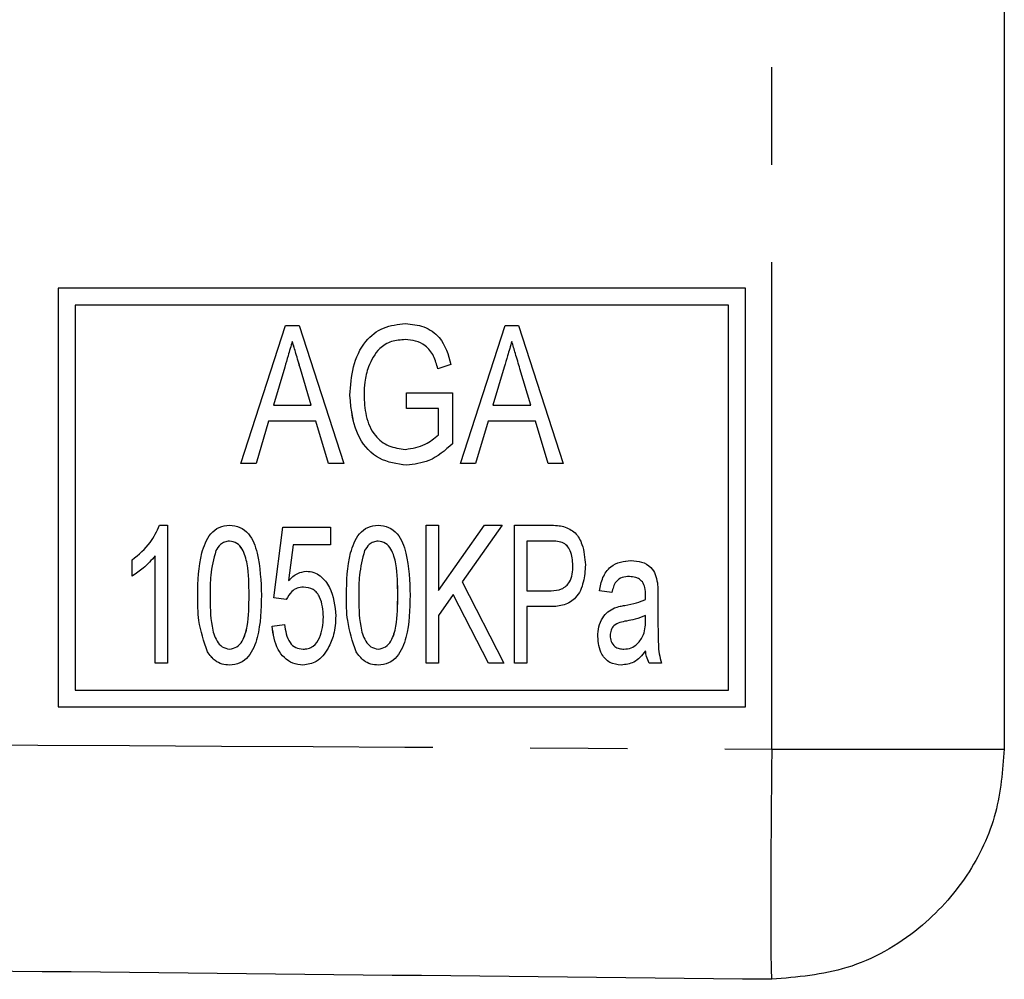
# Model space of a CAD drawing. Extents: x 57.1 to 146.6, y 43.3 to 132.4.
# Drawn here: x 140.2 to 146.6, y 49.1 to 55.3 of the extents above; entities that cross this region are included whole.
import ezdxf

# ---------------------------------------------------------------- set-up
doc = ezdxf.new("R2010")
doc.units = 0
doc.header["$LTSCALE"] = 0.5
doc.linetypes.add('PHANTOM', pattern=[12.7, 6.35, -1.27, 1.27, -1.27, 1.27, -1.27])
doc.layers.get('0').update_dxf_attribs({"linetype": 'CONTINUOUS'})

msp = doc.modelspace()

# ---------------------------------------------------------------- linework, layer by layer
at = {"color": 7, "linetype": 'CONTINUOUS'}
for p, q in [((146.6247, 60.1005), (146.6247, 50.5895)), ((140.459, 53.594), (140.459, 50.8648)), ((144.9373, 53.594), (140.459, 53.594)), ((140.4591, 53.594), (140.4591, 50.8648)), ((144.9373, 50.8648), (144.9373, 53.594)), ((140.5693, 53.4837), (140.5693, 50.9751)), ((144.8271, 53.4837), (140.5693, 53.4837)), ((144.8271, 50.9751), (144.8271, 53.4837)), ((144.8271, 50.9751), (144.8271, 53.4837)), ((144.8271, 53.4837), (144.8271, 53.4837)), ((141.6492, 52.452), (141.9407, 53.352)), ((141.6493, 52.452), (141.9408, 53.352)), ((141.9407, 53.352), (142.0278, 53.352)), ((142.0278, 53.352), (142.3193, 52.452)), ((143.0799, 52.452), (143.3714, 53.352)), ((143.0799, 52.452), (143.3715, 53.352)), ((143.3714, 53.352), (143.4585, 53.352)), ((143.4585, 53.352), (143.75, 52.452)), ((141.9842, 53.2481), (141.9842, 53.2481)), ((142.7199, 53.2597), (142.7199, 53.2597)), ((143.4149, 53.2481), (143.4149, 53.2481)), ((141.9344, 53.0806), (141.8607, 52.8327)), ((143.0177, 53.0983), (142.9326, 53.0691)), ((143.3651, 53.0806), (143.2914, 52.8327)), ((142.0374, 53.0689), (142.0373, 53.0689)), ((142.1077, 52.8327), (142.0373, 53.0689)), ((142.1077, 52.8327), (142.0374, 53.0689)), ((143.4681, 53.0689), (143.468, 53.0689)), ((143.5383, 52.8327), (143.468, 53.0689)), ((143.5384, 52.8327), (143.4681, 53.0689)), ((142.3592, 52.8977), (142.3591, 52.8977)), ((142.7283, 52.9135), (143.0283, 52.9135)), ((142.7283, 52.8097), (142.7283, 52.9135)), ((142.7284, 52.8097), (142.7284, 52.9135)), ((143.0283, 52.9135), (143.0283, 52.5805)), ((141.8607, 52.8327), (142.1077, 52.8327)), ((142.1077, 52.8327), (142.1077, 52.8327)), ((143.2914, 52.8327), (143.5383, 52.8327)), ((143.5384, 52.8327), (143.5383, 52.8327)), ((142.936, 52.8097), (142.7283, 52.8097)), ((142.936, 52.6391), (142.936, 52.8097)), ((142.9361, 52.8097), (142.936, 52.8097)), ((142.9361, 52.6391), (142.9361, 52.8097)), ((141.8298, 52.7289), (141.7476, 52.452)), ((142.1385, 52.7289), (141.8298, 52.7289)), ((142.2207, 52.452), (142.1385, 52.7289)), ((142.1385, 52.7289), (142.1385, 52.7289)), ((142.2207, 52.452), (142.1385, 52.7289)), ((143.2605, 52.7289), (143.1783, 52.452)), ((143.5692, 52.7289), (143.2605, 52.7289)), ((143.6514, 52.452), (143.5692, 52.7289)), ((143.5692, 52.7289), (143.5692, 52.7289)), ((143.6514, 52.452), (143.5692, 52.7289)), ((142.9361, 52.6391), (142.936, 52.6391)), ((142.7214, 52.5443), (142.7213, 52.5443)), ((141.7476, 52.452), (141.6492, 52.452)), ((142.3193, 52.452), (142.2207, 52.452)), ((143.1783, 52.452), (143.0799, 52.452)), ((143.75, 52.452), (143.6514, 52.452)), ((141.1192, 52.0496), (141.1713, 52.0496)), ((141.1713, 52.0496), (141.1713, 51.1496)), ((142.8558, 52.0496), (142.9366, 52.0496)), ((142.8558, 51.1496), (142.8558, 52.0496)), ((142.8559, 51.1496), (142.8559, 52.0496)), ((142.9366, 51.6243), (143.2368, 52.0496)), ((142.9366, 52.0496), (142.9366, 51.6243)), ((142.9366, 51.6243), (143.2368, 52.0496)), ((143.352, 52.0496), (143.0911, 51.6798)), ((143.2368, 52.0496), (143.352, 52.0496)), ((143.4327, 52.0496), (143.6608, 52.0496)), ((143.4327, 51.1496), (143.4327, 52.0496)), ((143.4328, 51.1496), (143.4328, 52.0496)), ((141.8636, 51.5765), (141.9213, 52.038)), ((141.8636, 51.5765), (141.9213, 52.038)), ((141.9213, 52.038), (142.2328, 52.038)), ((142.2328, 52.038), (142.2328, 51.9226)), ((141.5743, 51.9457), (141.5742, 51.9457)), ((141.9889, 51.9226), (141.96, 51.6895)), ((142.2328, 51.9226), (141.9889, 51.9226)), ((142.5435, 51.9457), (142.5434, 51.9457)), ((143.6687, 51.9457), (143.5135, 51.9457)), ((143.5135, 51.9457), (143.5135, 51.6226)), ((143.6688, 51.9457), (143.6687, 51.9457)), ((143.7436, 51.9378), (143.7435, 51.9378)), ((140.9405, 51.7182), (140.9405, 51.8246)), ((140.9406, 51.8246), (140.9405, 51.8246)), ((140.9406, 51.7182), (140.9406, 51.8246)), ((141.0905, 51.1496), (141.0905, 51.8509)), ((141.0906, 51.8509), (141.0905, 51.8509)), ((141.0906, 51.1496), (141.0906, 51.8509)), ((143.8135, 51.7872), (143.8135, 51.7872)), ((141.9601, 51.6895), (141.96, 51.6895)), ((143.0911, 51.6798), (143.3635, 51.1496)), ((144.1813, 51.7149), (144.1812, 51.7149)), ((144.2657, 51.6801), (144.2656, 51.6801)), ((142.056, 51.6457), (142.0559, 51.6457)), ((142.9366, 51.6243), (142.9366, 51.6243)), ((143.0329, 51.5974), (142.9366, 51.4611)), ((143.2629, 51.1496), (143.0329, 51.5974)), ((143.0329, 51.5974), (143.0329, 51.5974)), ((143.263, 51.1496), (143.0329, 51.5974)), ((143.5135, 51.6226), (143.6703, 51.6226)), ((143.6704, 51.6226), (143.6703, 51.6226)), ((144.0673, 51.6111), (143.9865, 51.6226)), ((143.9866, 51.6226), (143.9865, 51.6226)), ((144.0674, 51.6111), (143.9866, 51.6226)), ((141.3675, 51.5934), (141.3674, 51.5934)), ((141.7021, 51.5938), (141.702, 51.5938)), ((141.9443, 51.5649), (141.8636, 51.5765)), ((141.8636, 51.5765), (141.8636, 51.5765)), ((141.9444, 51.5649), (141.8636, 51.5765)), ((142.3367, 51.5934), (142.3366, 51.5934)), ((142.6713, 51.5938), (142.6712, 51.5938)), ((144.2862, 51.5649), (144.2862, 51.5649)), ((144.2866, 51.5918), (144.2865, 51.5918)), ((144.3673, 51.5759), (144.3673, 51.4351)), ((143.5135, 51.5188), (143.5135, 51.1496)), ((143.6682, 51.5188), (143.5135, 51.5188)), ((144.0838, 51.5105), (144.0837, 51.5105)), ((144.151, 51.5271), (144.1509, 51.5271)), ((141.852, 51.3919), (141.9328, 51.4034)), ((141.8521, 51.3919), (141.9329, 51.4034)), ((142.1867, 51.4514), (142.1866, 51.4514)), ((142.9366, 51.4611), (142.9366, 51.1496)), ((144.2862, 51.4276), (144.2865, 51.4611)), ((144.2862, 51.4276), (144.2866, 51.4611)), ((144.2862, 51.4276), (144.2862, 51.4276)), ((144.2866, 51.4611), (144.2865, 51.4611)), ((141.8521, 51.3919), (141.852, 51.3919)), ((143.975, 51.3239), (143.975, 51.3239)), ((144.2739, 51.3363), (144.2739, 51.3363)), ((141.4304, 51.2247), (141.4304, 51.2247)), ((141.5752, 51.2419), (141.5751, 51.2419)), ((142.0538, 51.2419), (142.0538, 51.2419)), ((142.3996, 51.2247), (142.3995, 51.2247)), ((142.5444, 51.2419), (142.5443, 51.2419)), ((144.1459, 51.2419), (144.1459, 51.2419)), ((144.2866, 51.2303), (144.2865, 51.2303)), ((141.1713, 51.1496), (141.0905, 51.1496)), ((142.9366, 51.1496), (142.8558, 51.1496)), ((143.3635, 51.1496), (143.2629, 51.1496)), ((143.5135, 51.1496), (143.4327, 51.1496)), ((144.3904, 51.1496), (144.3096, 51.1496)), ((140.5693, 50.9751), (144.8271, 50.9751)), ((144.8271, 50.9751), (144.8271, 50.9751)), ((140.459, 50.8648), (144.9373, 50.8648))]:
    msp.add_line(p, q, dxfattribs=at)
at = {"color": 8, "linetype": 'PHANTOM'}
msp.add_line((145.109, 50.5895), (145.109, 56.2034), dxfattribs=at)
at = {"color": 7, "linetype": 'CONTINUOUS'}
for points, knots in [([(142.3591, 52.8977), (142.3637, 52.9595), (142.373, 53.0829), (142.4441, 53.2454), (142.5748, 53.3485), (142.6726, 53.3585), (142.7215, 53.3635)], [0, 0, 0, 0, 0.2809355, 0.5608505, 0.7801151, 1, 1, 1, 1]), ([(142.3592, 52.8977), (142.3638, 52.9595), (142.373, 53.0829), (142.4441, 53.2454), (142.5749, 53.3485), (142.6726, 53.3585), (142.7216, 53.3635)], [0, 0, 0, 0, 0.280934, 0.560848, 0.780116, 1, 1, 1, 1]), ([(142.7215, 53.3635), (142.7623, 53.3597), (142.8438, 53.3522), (142.9714, 53.2655), (143.0001, 53.1617), (143.0177, 53.0983)], [0, 0, 0, 0, 0.280858, 0.560791, 1, 1, 1, 1]), ([(141.9842, 53.2481), (141.9749, 53.2169), (141.9584, 53.161), (141.9417, 53.1052), (141.9344, 53.0806)], [0, 0, 0, 0, 0.559999, 1, 1, 1, 1]), ([(142.0373, 53.0689), (142.0274, 53.1024), (142.0096, 53.1621), (141.9919, 53.2218), (141.9842, 53.2481)], [0, 0, 0, 0, 0.559999, 1, 1, 1, 1]), ([(142.0374, 53.0689), (142.0274, 53.1024), (142.0096, 53.1621), (141.992, 53.2218), (141.9842, 53.2481)], [0, 0, 0, 0, 0.560005, 1, 1, 1, 1]), ([(142.7199, 53.2597), (142.6898, 53.2575), (142.6297, 53.2531), (142.5331, 53.1964), (142.4999, 53.1253), (142.4796, 53.0819)], [0, 0, 0, 0, 0.280843, 0.56119, 1, 1, 1, 1]), ([(142.9326, 53.0691), (142.925, 53.0975), (142.9099, 53.154), (142.8579, 53.2204), (142.7888, 53.2542), (142.7429, 53.2579), (142.7199, 53.2597)], [0, 0, 0, 0, 0.280903, 0.559439, 0.779626, 1, 1, 1, 1]), ([(142.9327, 53.0691), (142.9251, 53.0975), (142.9099, 53.154), (142.858, 53.2204), (142.7889, 53.2542), (142.7429, 53.2579), (142.7199, 53.2597)], [0, 0, 0, 0, 0.280903, 0.559439, 0.779626, 1, 1, 1, 1]), ([(143.4149, 53.2481), (143.4056, 53.2169), (143.389, 53.161), (143.3724, 53.1052), (143.3651, 53.0806)], [0, 0, 0, 0, 0.559999, 1, 1, 1, 1]), ([(143.468, 53.0689), (143.4581, 53.1024), (143.4402, 53.1621), (143.4226, 53.2218), (143.4149, 53.2481)], [0, 0, 0, 0, 0.559999, 1, 1, 1, 1]), ([(143.4681, 53.0689), (143.4581, 53.1024), (143.4403, 53.1621), (143.4227, 53.2218), (143.4149, 53.2481)], [0, 0, 0, 0, 0.559999, 1, 1, 1, 1]), ([(142.4796, 53.0819), (142.4704, 53.049), (142.4539, 52.9902), (142.4522, 52.9292), (142.4514, 52.9023)], [0, 0, 0, 0, 0.559819, 1, 1, 1, 1]), ([(142.7287, 52.4404), (142.6669, 52.4492), (142.5432, 52.4667), (142.3831, 52.6397), (142.3682, 52.7998), (142.3591, 52.8977)], [0, 0, 0, 0, 0.279963, 0.559608, 1, 1, 1, 1]), ([(142.7288, 52.4404), (142.6669, 52.4492), (142.5433, 52.4667), (142.3831, 52.6397), (142.3683, 52.7998), (142.3592, 52.8977)], [0, 0, 0, 0, 0.279963, 0.559608, 1, 1, 1, 1]), ([(142.4514, 52.9023), (142.4535, 52.8551), (142.4577, 52.761), (142.5102, 52.6359), (142.6102, 52.5582), (142.6842, 52.5489), (142.7213, 52.5443)], [0, 0, 0, 0, 0.281193, 0.560732, 0.780102, 1, 1, 1, 1]), ([(142.7213, 52.5443), (142.7664, 52.5512), (142.8469, 52.5636), (142.9088, 52.616), (142.936, 52.6391)], [0, 0, 0, 0, 0.558859, 1, 1, 1, 1]), ([(142.7214, 52.5443), (142.7664, 52.5512), (142.847, 52.5636), (142.9088, 52.616), (142.9361, 52.6391)], [0, 0, 0, 0, 0.558859, 1, 1, 1, 1]), ([(143.0283, 52.5805), (142.9796, 52.5377), (142.8928, 52.4614), (142.7788, 52.4468), (142.7287, 52.4404)], [0, 0, 0, 0, 0.560372, 1, 1, 1, 1]), ([(140.9405, 51.8246), (140.9832, 51.8594), (141.0594, 51.9217), (141.1009, 52.0105), (141.1192, 52.0496)], [0, 0, 0, 0, 0.559802, 1, 1, 1, 1]), ([(140.9406, 51.8246), (140.9833, 51.8594), (141.0595, 51.9217), (141.101, 52.0105), (141.1193, 52.0496)], [0, 0, 0, 0, 0.559802, 1, 1, 1, 1]), ([(141.3674, 51.5934), (141.3696, 51.686), (141.3727, 51.8246), (141.432, 51.9797), (141.5053, 52.042), (141.5519, 52.0471), (141.5751, 52.0496)], [0, 0, 0, 0, 0.501248, 0.750625, 0.875312, 1, 1, 1, 1]), ([(141.3675, 51.5934), (141.3696, 51.686), (141.3728, 51.8246), (141.4321, 51.9797), (141.5054, 52.042), (141.5519, 52.0471), (141.5752, 52.0496)], [0, 0, 0, 0, 0.501248, 0.750625, 0.875312, 1, 1, 1, 1]), ([(141.5751, 52.0496), (141.5983, 52.0468), (141.6446, 52.0412), (141.7202, 51.9815), (141.7747, 51.8232), (141.7796, 51.6854), (141.7828, 51.5934)], [0, 0, 0, 0, 0.124758, 0.249627, 0.498854, 1, 1, 1, 1]), ([(142.3366, 51.5934), (142.3387, 51.686), (142.3419, 51.8246), (142.4012, 51.9797), (142.4745, 52.042), (142.521, 52.0471), (142.5443, 52.0496)], [0, 0, 0, 0, 0.501247, 0.75062, 0.875305, 1, 1, 1, 1]), ([(142.3367, 51.5934), (142.3388, 51.686), (142.3419, 51.8246), (142.4012, 51.9797), (142.4745, 52.042), (142.5211, 52.0471), (142.5444, 52.0496)], [0, 0, 0, 0, 0.501248, 0.750625, 0.875305, 1, 1, 1, 1]), ([(142.5443, 52.0496), (142.5674, 52.0468), (142.6138, 52.0412), (142.6894, 51.9815), (142.7439, 51.8232), (142.7487, 51.6854), (142.752, 51.5934)], [0, 0, 0, 0, 0.124752, 0.249621, 0.498852, 1, 1, 1, 1]), ([(143.6608, 52.0496), (143.6781, 52.0495), (143.709, 52.0493), (143.7394, 52.0436), (143.7527, 52.0411)], [0, 0, 0, 0, 0.56016, 1, 1, 1, 1]), ([(143.7527, 52.0411), (143.7799, 52.0297), (143.8343, 52.0068), (143.8841, 51.9098), (143.8904, 51.836), (143.8942, 51.7908)], [0, 0, 0, 0, 0.278548, 0.558886, 1, 1, 1, 1]), ([(141.5742, 51.9457), (141.5636, 51.9446), (141.5424, 51.9424), (141.5097, 51.9209), (141.4947, 51.898), (141.4855, 51.8841)], [0, 0, 0, 0, 0.279787, 0.559787, 1, 1, 1, 1]), ([(141.702, 51.5938), (141.7016, 51.6621), (141.701, 51.7643), (141.6704, 51.8807), (141.6254, 51.9363), (141.5912, 51.9426), (141.5742, 51.9457)], [0, 0, 0, 0, 0.501933, 0.751403, 0.876238, 1, 1, 1, 1]), ([(141.7021, 51.5938), (141.7017, 51.6621), (141.7011, 51.7643), (141.6705, 51.8807), (141.6255, 51.9363), (141.5913, 51.9426), (141.5743, 51.9457)], [0, 0, 0, 0, 0.501933, 0.751403, 0.876238, 1, 1, 1, 1]), ([(142.5434, 51.9457), (142.5328, 51.9446), (142.5115, 51.9424), (142.4789, 51.9209), (142.4639, 51.898), (142.4547, 51.8841)], [0, 0, 0, 0, 0.279812, 0.559777, 1, 1, 1, 1]), ([(142.6712, 51.5938), (142.6708, 51.6621), (142.6702, 51.7643), (142.6396, 51.8807), (142.5946, 51.9363), (142.5604, 51.9426), (142.5434, 51.9457)], [0, 0, 0, 0, 0.501937, 0.751408, 0.876237, 1, 1, 1, 1]), ([(142.6713, 51.5938), (142.6709, 51.6621), (142.6703, 51.7643), (142.6396, 51.8807), (142.5946, 51.9363), (142.5605, 51.9426), (142.5435, 51.9457)], [0, 0, 0, 0, 0.501935, 0.751409, 0.876237, 1, 1, 1, 1]), ([(143.7435, 51.9378), (143.7297, 51.9406), (143.705, 51.9458), (143.6798, 51.9457), (143.6687, 51.9457)], [0, 0, 0, 0, 0.559388, 1, 1, 1, 1]), ([(143.7436, 51.9378), (143.7298, 51.9406), (143.7051, 51.9458), (143.6799, 51.9457), (143.6688, 51.9457)], [0, 0, 0, 0, 0.559388, 1, 1, 1, 1]), ([(143.8135, 51.7872), (143.8106, 51.82), (143.8066, 51.8656), (143.7767, 51.9176), (143.7546, 51.9311), (143.7435, 51.9378)], [0, 0, 0, 0, 0.559453, 0.780199, 1, 1, 1, 1]), ([(143.8135, 51.7872), (143.8106, 51.82), (143.8066, 51.8656), (143.7768, 51.9176), (143.7546, 51.9311), (143.7436, 51.9378)], [0, 0, 0, 0, 0.559453, 0.780199, 1, 1, 1, 1]), ([(141.4855, 51.8841), (141.472, 51.8308), (141.4478, 51.7354), (141.4481, 51.6371), (141.4482, 51.5938)], [0, 0, 0, 0, 0.558885, 1, 1, 1, 1]), ([(142.4547, 51.8841), (142.4412, 51.8308), (142.4169, 51.7354), (142.4173, 51.6371), (142.4174, 51.5938)], [0, 0, 0, 0, 0.558884, 1, 1, 1, 1]), ([(141.0905, 51.8509), (141.066, 51.8222), (141.0221, 51.7709), (140.9655, 51.7343), (140.9405, 51.7182)], [0, 0, 0, 0, 0.559756, 1, 1, 1, 1]), ([(143.8942, 51.7908), (143.8917, 51.7533), (143.8865, 51.6784), (143.8442, 51.577), (143.7574, 51.5234), (143.698, 51.5203), (143.6682, 51.5188)], [0, 0, 0, 0, 0.280944, 0.56073, 0.779428, 1, 1, 1, 1]), ([(143.9865, 51.6226), (143.9919, 51.6518), (144.0027, 51.7098), (144.0515, 51.7803), (144.1219, 51.8142), (144.1683, 51.8172), (144.1915, 51.8188)], [0, 0, 0, 0, 0.280928, 0.559238, 0.779353, 1, 1, 1, 1]), ([(143.9866, 51.6226), (143.992, 51.6518), (144.0027, 51.7098), (144.0516, 51.7803), (144.122, 51.8142), (144.1683, 51.8172), (144.1916, 51.8188)], [0, 0, 0, 0, 0.280928, 0.559238, 0.779353, 1, 1, 1, 1]), ([(144.1915, 51.8188), (144.215, 51.8176), (144.2618, 51.8152), (144.3209, 51.7812), (144.3532, 51.7288), (144.3601, 51.6927), (144.3635, 51.6746)], [0, 0, 0, 0, 0.280574, 0.559735, 0.77925, 1, 1, 1, 1]), ([(141.96, 51.6895), (141.9784, 51.7076), (142.0112, 51.7398), (142.0563, 51.7466), (142.0761, 51.7496)], [0, 0, 0, 0, 0.560752, 1, 1, 1, 1]), ([(141.9601, 51.6895), (141.9785, 51.7076), (142.0112, 51.7398), (142.0564, 51.7466), (142.0762, 51.7496)], [0, 0, 0, 0, 0.560752, 1, 1, 1, 1]), ([(142.0761, 51.7496), (142.0922, 51.7481), (142.1245, 51.7452), (142.181, 51.7121), (142.2523, 51.6208), (142.2614, 51.5232), (142.2674, 51.4582)], [0, 0, 0, 0, 0.125444, 0.250936, 0.501224, 1, 1, 1, 1]), ([(143.6703, 51.6226), (143.6941, 51.6238), (143.7414, 51.6262), (143.8078, 51.6879), (143.8113, 51.7495), (143.8135, 51.7872)], [0, 0, 0, 0, 0.281665, 0.559466, 1, 1, 1, 1]), ([(143.6704, 51.6226), (143.6942, 51.6238), (143.7415, 51.6262), (143.8078, 51.6879), (143.8114, 51.7495), (143.8135, 51.7872)], [0, 0, 0, 0, 0.281665, 0.559466, 1, 1, 1, 1]), ([(144.1812, 51.7149), (144.165, 51.7144), (144.1327, 51.7132), (144.0824, 51.678), (144.0731, 51.6365), (144.0673, 51.6111)], [0, 0, 0, 0, 0.281524, 0.559264, 1, 1, 1, 1]), ([(144.2656, 51.6801), (144.2594, 51.6865), (144.2471, 51.6992), (144.2178, 51.7125), (144.1951, 51.714), (144.1812, 51.7149)], [0, 0, 0, 0, 0.2800973, 0.5601758, 1, 1, 1, 1]), ([(144.2657, 51.6801), (144.2595, 51.6865), (144.2472, 51.6992), (144.2179, 51.7125), (144.1952, 51.714), (144.1813, 51.7149)], [0, 0, 0, 0, 0.2800973, 0.5601758, 1, 1, 1, 1]), ([(144.2865, 51.5918), (144.2864, 51.6093), (144.2863, 51.6405), (144.2719, 51.6681), (144.2656, 51.6801)], [0, 0, 0, 0, 0.561634, 1, 1, 1, 1]), ([(144.2866, 51.5918), (144.2865, 51.6093), (144.2863, 51.6405), (144.272, 51.6681), (144.2657, 51.6801)], [0, 0, 0, 0, 0.561634, 1, 1, 1, 1]), ([(144.3635, 51.6746), (144.3649, 51.6562), (144.3674, 51.6233), (144.3673, 51.5904), (144.3673, 51.5759)], [0, 0, 0, 0, 0.559929, 1, 1, 1, 1]), ([(142.0559, 51.6457), (142.0421, 51.6448), (142.0146, 51.6429), (141.9724, 51.6145), (141.955, 51.5838), (141.9443, 51.5649)], [0, 0, 0, 0, 0.280455, 0.560047, 1, 1, 1, 1]), ([(142.1866, 51.4514), (142.1837, 51.4962), (142.1801, 51.5523), (142.1457, 51.6092), (142.112, 51.6393), (142.0783, 51.6431), (142.0559, 51.6457)], [0, 0, 0, 0, 0.499663, 0.625398, 0.750992, 1, 1, 1, 1]), ([(142.1867, 51.4514), (142.1838, 51.4962), (142.1801, 51.5523), (142.1458, 51.6092), (142.112, 51.6393), (142.0784, 51.6431), (142.056, 51.6457)], [0, 0, 0, 0, 0.499663, 0.625398, 0.750992, 1, 1, 1, 1]), ([(141.4304, 51.2247), (141.4081, 51.2917), (141.3683, 51.4117), (141.3677, 51.5378), (141.3674, 51.5934)], [0, 0, 0, 0, 0.558745, 1, 1, 1, 1]), ([(141.4304, 51.2247), (141.4082, 51.2917), (141.3683, 51.4117), (141.3677, 51.5378), (141.3675, 51.5934)], [0, 0, 0, 0, 0.558746, 1, 1, 1, 1]), ([(141.4482, 51.5938), (141.4485, 51.5257), (141.4489, 51.4237), (141.4799, 51.3078), (141.5244, 51.2523), (141.5583, 51.2453), (141.5751, 51.2419)], [0, 0, 0, 0, 0.5020072, 0.7513653, 0.876331, 1, 1, 1, 1]), ([(141.5751, 51.2419), (141.592, 51.2454), (141.6258, 51.2525), (141.6704, 51.3078), (141.7012, 51.4238), (141.7017, 51.5257), (141.702, 51.5938)], [0, 0, 0, 0, 0.123636, 0.248554, 0.497978, 1, 1, 1, 1]), ([(141.7828, 51.5934), (141.7806, 51.501), (141.7774, 51.3625), (141.7182, 51.2076), (141.6449, 51.1454), (141.5984, 51.1405), (141.5751, 51.138)], [0, 0, 0, 0, 0.501272, 0.750608, 0.875291, 1, 1, 1, 1]), ([(141.5752, 51.2419), (141.592, 51.2454), (141.6258, 51.2525), (141.6705, 51.3078), (141.7012, 51.4238), (141.7017, 51.5257), (141.7021, 51.5938)], [0, 0, 0, 0, 0.123636, 0.248554, 0.497978, 1, 1, 1, 1]), ([(142.3995, 51.2247), (142.3773, 51.2917), (142.3374, 51.4117), (142.3369, 51.5378), (142.3366, 51.5934)], [0, 0, 0, 0, 0.558745, 1, 1, 1, 1]), ([(142.3996, 51.2247), (142.3773, 51.2917), (142.3375, 51.4117), (142.3369, 51.5378), (142.3367, 51.5934)], [0, 0, 0, 0, 0.558745, 1, 1, 1, 1]), ([(142.4174, 51.5938), (142.4177, 51.5257), (142.4181, 51.4237), (142.4491, 51.3078), (142.4935, 51.2523), (142.5274, 51.2453), (142.5443, 51.2419)], [0, 0, 0, 0, 0.502006, 0.751363, 0.876323, 1, 1, 1, 1]), ([(142.5443, 51.2419), (142.5611, 51.2454), (142.595, 51.2525), (142.6396, 51.3078), (142.6703, 51.4238), (142.6709, 51.5257), (142.6712, 51.5938)], [0, 0, 0, 0, 0.123636, 0.248554, 0.497978, 1, 1, 1, 1]), ([(142.752, 51.5934), (142.7498, 51.501), (142.7466, 51.3625), (142.6874, 51.2076), (142.6141, 51.1454), (142.5676, 51.1405), (142.5443, 51.138)], [0, 0, 0, 0, 0.501275, 0.750608, 0.875297, 1, 1, 1, 1]), ([(142.5444, 51.2419), (142.5612, 51.2454), (142.595, 51.2525), (142.6397, 51.3078), (142.6704, 51.4238), (142.6709, 51.5257), (142.6713, 51.5938)], [0, 0, 0, 0, 0.1236358, 0.2485542, 0.497978, 1, 1, 1, 1]), ([(144.1509, 51.5271), (144.1769, 51.5317), (144.2232, 51.54), (144.2669, 51.5573), (144.2862, 51.5649)], [0, 0, 0, 0, 0.560351, 1, 1, 1, 1]), ([(144.151, 51.5271), (144.177, 51.5317), (144.2233, 51.54), (144.267, 51.5573), (144.2862, 51.5649)], [0, 0, 0, 0, 0.560351, 1, 1, 1, 1]), ([(144.2862, 51.5649), (144.2863, 51.57), (144.2865, 51.5789), (144.2865, 51.5879), (144.2865, 51.5918)], [0, 0, 0, 0, 0.560014, 1, 1, 1, 1]), ([(144.2862, 51.5649), (144.2863, 51.57), (144.2866, 51.5789), (144.2866, 51.5879), (144.2866, 51.5918)], [0, 0, 0, 0, 0.560014, 1, 1, 1, 1]), ([(143.975, 51.3239), (143.9764, 51.3454), (143.9791, 51.3883), (144.0024, 51.4443), (144.0384, 51.4875), (144.0686, 51.5028), (144.0837, 51.5105)], [0, 0, 0, 0, 0.2802813, 0.5602572, 0.7800058, 1, 1, 1, 1]), ([(143.975, 51.3239), (143.9764, 51.3454), (143.9792, 51.3883), (144.0024, 51.4443), (144.0384, 51.4875), (144.0686, 51.5028), (144.0838, 51.5105)], [0, 0, 0, 0, 0.2802813, 0.5602572, 0.7800058, 1, 1, 1, 1]), ([(144.0837, 51.5105), (144.0961, 51.5144), (144.1182, 51.5212), (144.1409, 51.5253), (144.1509, 51.5271)], [0, 0, 0, 0, 0.559813, 1, 1, 1, 1]), ([(144.0838, 51.5105), (144.0961, 51.5144), (144.1182, 51.5212), (144.141, 51.5253), (144.151, 51.5271)], [0, 0, 0, 0, 0.559813, 1, 1, 1, 1]), ([(141.9328, 51.4034), (141.9392, 51.3613), (141.9481, 51.3026), (142.004, 51.2473), (142.0372, 51.2437), (142.0538, 51.2419)], [0, 0, 0, 0, 0.559793, 0.779797, 1, 1, 1, 1]), ([(142.0538, 51.2419), (142.0654, 51.2427), (142.0885, 51.2443), (142.1308, 51.2654), (142.1794, 51.3346), (142.1837, 51.4046), (142.1866, 51.4514)], [0, 0, 0, 0, 0.125565, 0.251012, 0.500226, 1, 1, 1, 1]), ([(142.0538, 51.2419), (142.0654, 51.2427), (142.0886, 51.2443), (142.1308, 51.2654), (142.1794, 51.3346), (142.1838, 51.4046), (142.1867, 51.4514)], [0, 0, 0, 0, 0.125565, 0.251012, 0.500226, 1, 1, 1, 1]), ([(142.2674, 51.4582), (142.2655, 51.417), (142.2621, 51.3434), (142.2313, 51.2766), (142.2178, 51.2473)], [0, 0, 0, 0, 0.5600262, 1, 1, 1, 1]), ([(144.1625, 51.4252), (144.1479, 51.4225), (144.119, 51.4169), (144.0796, 51.3997), (144.059, 51.3654), (144.0568, 51.3421), (144.0558, 51.3304)], [0, 0, 0, 0, 0.28143, 0.560099, 0.779685, 1, 1, 1, 1]), ([(144.2865, 51.4611), (144.264, 51.4522), (144.2237, 51.4364), (144.1812, 51.4286), (144.1625, 51.4252)], [0, 0, 0, 0, 0.559668, 1, 1, 1, 1]), ([(144.2739, 51.3363), (144.2782, 51.3531), (144.2859, 51.3831), (144.2861, 51.414), (144.2862, 51.4276)], [0, 0, 0, 0, 0.559449, 1, 1, 1, 1]), ([(144.2739, 51.3363), (144.2783, 51.3531), (144.286, 51.3831), (144.2861, 51.414), (144.2862, 51.4276)], [0, 0, 0, 0, 0.559449, 1, 1, 1, 1]), ([(144.3673, 51.4351), (144.3674, 51.4025), (144.3676, 51.3488), (144.3693, 51.2741), (144.3738, 51.2108), (144.3848, 51.17), (144.3904, 51.1496)], [0, 0, 0, 0, 0.340052, 0.560077, 0.780036, 1, 1, 1, 1]), ([(142.0532, 51.138), (142.0308, 51.1401), (141.9859, 51.1444), (141.9294, 51.1844), (141.8712, 51.2636), (141.8599, 51.339), (141.852, 51.3919)], [0, 0, 0, 0, 0.18679, 0.373446, 0.560622, 1, 1, 1, 1]), ([(142.0533, 51.138), (142.0308, 51.1401), (141.9859, 51.1444), (141.9294, 51.1844), (141.8713, 51.2636), (141.86, 51.339), (141.8521, 51.3919)], [0, 0, 0, 0, 0.18679, 0.373446, 0.560622, 1, 1, 1, 1]), ([(144.1279, 51.138), (144.1022, 51.1409), (144.051, 51.1465), (143.9856, 51.2184), (143.979, 51.2839), (143.975, 51.3239)], [0, 0, 0, 0, 0.280327, 0.559976, 1, 1, 1, 1]), ([(144.1279, 51.138), (144.1023, 51.1409), (144.0511, 51.1465), (143.9857, 51.2184), (143.9791, 51.2839), (143.975, 51.3239)], [0, 0, 0, 0, 0.280327, 0.559976, 1, 1, 1, 1]), ([(144.0558, 51.3304), (144.0571, 51.317), (144.0597, 51.2903), (144.0828, 51.259), (144.1144, 51.2436), (144.1354, 51.2424), (144.1459, 51.2419)], [0, 0, 0, 0, 0.279994, 0.559059, 0.779172, 1, 1, 1, 1]), ([(144.1459, 51.2419), (144.1617, 51.2435), (144.1932, 51.2468), (144.2417, 51.2791), (144.2617, 51.3147), (144.2739, 51.3363)], [0, 0, 0, 0, 0.280293, 0.5608, 1, 1, 1, 1]), ([(144.1459, 51.2419), (144.1617, 51.2435), (144.1933, 51.2468), (144.2418, 51.2791), (144.2618, 51.3147), (144.2739, 51.3363)], [0, 0, 0, 0, 0.280293, 0.5608, 1, 1, 1, 1]), ([(141.5751, 51.138), (141.5586, 51.1393), (141.5255, 51.1418), (141.4712, 51.169), (141.4458, 51.2036), (141.4304, 51.2247)], [0, 0, 0, 0, 0.280463, 0.5606921, 1, 1, 1, 1]), ([(141.5752, 51.138), (141.5586, 51.1393), (141.5256, 51.1418), (141.4712, 51.169), (141.4459, 51.2036), (141.4304, 51.2247)], [0, 0, 0, 0, 0.280467, 0.5607, 1, 1, 1, 1]), ([(142.2178, 51.2473), (142.1953, 51.2135), (142.155, 51.1533), (142.0843, 51.1427), (142.0532, 51.138)], [0, 0, 0, 0, 0.5602995, 1, 1, 1, 1]), ([(142.5443, 51.138), (142.5278, 51.1393), (142.4947, 51.1418), (142.4403, 51.169), (142.415, 51.2036), (142.3995, 51.2247)], [0, 0, 0, 0, 0.280462, 0.560708, 1, 1, 1, 1]), ([(142.5444, 51.138), (142.5278, 51.1393), (142.4948, 51.1418), (142.4404, 51.169), (142.4151, 51.2036), (142.3996, 51.2247)], [0, 0, 0, 0, 0.280461, 0.560708, 1, 1, 1, 1]), ([(144.2865, 51.2303), (144.2631, 51.2016), (144.2213, 51.1503), (144.1564, 51.1418), (144.1279, 51.138)], [0, 0, 0, 0, 0.5600427, 1, 1, 1, 1]), ([(144.3096, 51.1496), (144.3033, 51.1641), (144.292, 51.19), (144.2882, 51.218), (144.2865, 51.2303)], [0, 0, 0, 0, 0.5596997, 1, 1, 1, 1]), ([(144.3096, 51.1496), (144.3033, 51.1641), (144.2921, 51.19), (144.2883, 51.218), (144.2866, 51.2303)], [0, 0, 0, 0, 0.5596997, 1, 1, 1, 1]), ([(146.6247, 50.5895), (146.6133, 50.45), (146.5897, 50.1602), (146.3947, 49.7501), (146.0678, 49.3884), (145.6201, 49.1337), (145.2748, 49.1039), (145.109, 49.0896)], [0, 0, 0, 0, 0.176679, 0.367063, 0.563601, 0.790416, 1, 1, 1, 1]), ([(145.109, 49.0896), (141.0506, 49.1321), (132.9334, 49.2171), (121.6274, 49.3355), (111.191, 49.4448), (104.8133, 49.5116), (101.6247, 49.545)], [0, 0, 0, 0, 0.2799876, 0.5600039, 0.780012, 1, 1, 1, 1])]:
    msp.add_open_spline(points, degree=3, knots=knots, dxfattribs=at)
at = {"color": 8, "linetype": 'PHANTOM'}
for points, knots in [([(101.6247, 50.5449), (105.6831, 50.5252), (113.8003, 50.4857), (125.1062, 50.5825), (135.5426, 50.6472), (141.9203, 50.6088), (145.109, 50.5895)], [0, 0, 0, 0, 0.279987, 0.560004, 0.780012, 1, 1, 1, 1]), ([(145.109, 50.5895), (145.1076, 50.4509), (145.1049, 50.1629), (145.1026, 49.7551), (145.1022, 49.3945), (145.1042, 49.1385), (145.1074, 49.1055), (145.109, 49.0896)], [0, 0, 0, 0, 0.176815, 0.36715, 0.563551, 0.790274, 1, 1, 1, 1]), ([(145.109, 50.5895), (145.2486, 50.5895), (145.5386, 50.5895), (145.9508, 50.5895), (146.3159, 50.5895), (146.5752, 50.5895), (146.6086, 50.5895), (146.6247, 50.5895)], [0, 0, 0, 0, 0.17668, 0.367061, 0.563601, 0.790416, 1, 1, 1, 1])]:
    msp.add_open_spline(points, degree=3, knots=knots, dxfattribs=at)

doc.saveas('drawing.dxf')
